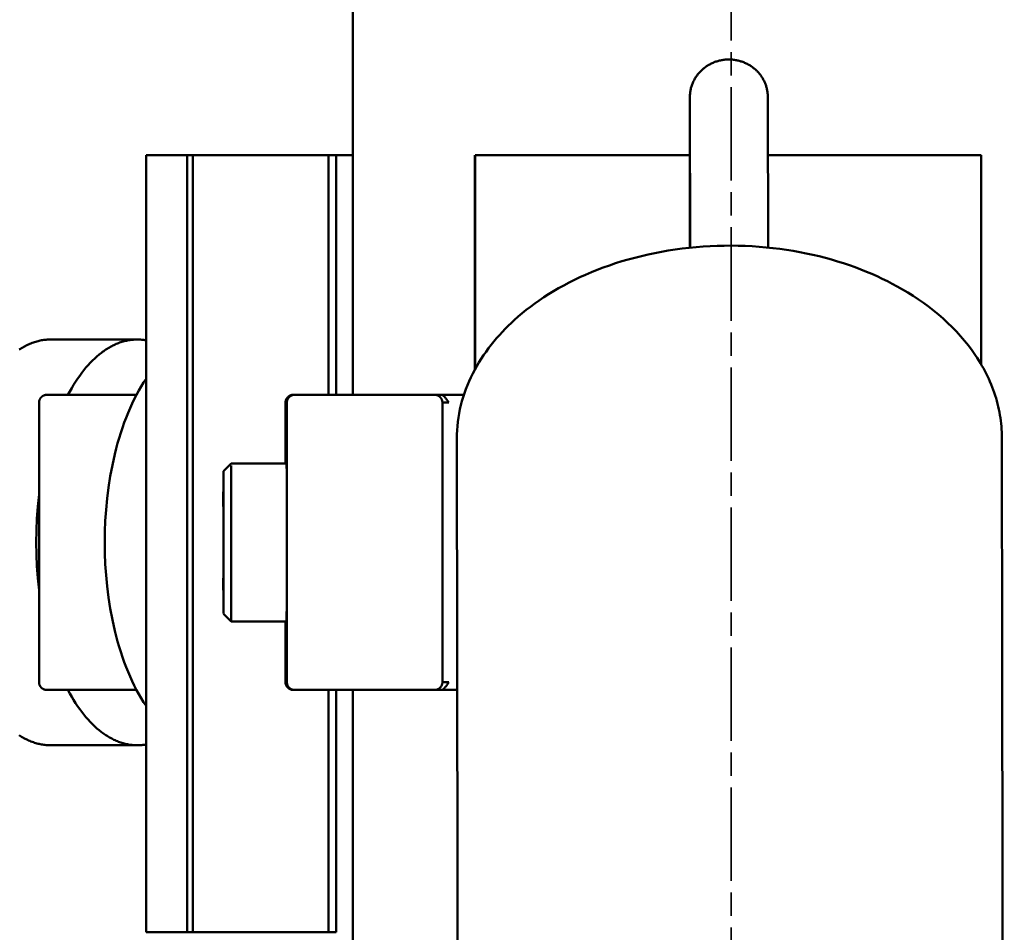
# Model space of a CAD drawing. Units: millimetres. Extents: x -5881 to 34511, y -1999 to 2745.
# Drawn here: x 11304 to 11367, y 1733 to 1791 of the extents above; entities that cross this region are included whole.
import ezdxf

# ---------------------------------------------------------------- set-up
doc = ezdxf.new("R2010")
doc.units = ezdxf.units.MM
doc.linetypes.add('AM_ISO08W050x2', pattern=[9, 6, -0.75, 1.5, -0.75])
for name, color, linetype, lineweight in [('AM_0', 7, 'Continuous', 50), ('AM_5', 134, 'Continuous', 25), ('AM_7', 2, 'AM_ISO08W050x2', 35)]:
    doc.layers.add(name, color=color, linetype=linetype, lineweight=lineweight)
doc.styles.get("Standard").update_dxf_attribs({"font": 'ISOCP.SHX', "bigfont": 'EXTFONT.SHX'})
doc.dimstyles.new('Mystandard$0', dxfattribs={"dimtxt": 3, "dimasz": 2, "dimexe": 0.5, "dimexo": 1, "dimgap": 1, "dimtad": 3, "dimdsep": 46, "dimtxsty": 'Standard', "dimblk": 'OPEN30', "dimcen": 0, "dimclrd": 256, "dimclre": 256, "dimclrt": 2, "dimadec": 0, "dimazin": 2, "dimtp": 0.1, "dimtm": 0.1, "dimtfac": 0.71, "dimtmove": 0, "dimatfit": 3, "dimldrblk": 'OPEN30', "dimfxl": 1, "dimtolj": 1, "dimtzin": 0, "dimlwd": -1, "dimlwe": -1, "dimarcsym": 1})

# ---------------------------------------------------------------- blocks, each defined once
blk = doc.blocks.new('_Open30')
at = {"color": 0, "lineweight": -2}
for p, q in [((-1, 0.2679), (0, 0)), ((0, 0), (-1, -0.2679)), ((0, 0), (-1, 0))]:
    blk.add_line(p, q, dxfattribs=at)
blk = doc.blocks.new('*D74')
at = {"layer": 'AM_5', "transparency": 16777216}
for p, q in [((11315.63, 1832.529), (10600.064, 1832.529)), ((10605.064, 1027.529), (10605.064, 1812.529)), ((11315.63, 1007.529), (10600.064, 1007.529))]:
    blk.add_line(p, q, dxfattribs=at)
at = {"layer": 'Defpoints', "color": 0, "transparency": 16777216}
for p in [(10605.064, 1832.529), (11325.63, 1832.529), (11325.63, 1007.529)]:
    blk.add_point(p, dxfattribs=at)
at = {"layer": 'AM_5', "transparency": 16777216, "xscale": 20, "yscale": 20, "zscale": 20}
for p, rotation in [((10605.064, 1832.529), 90), ((10605.064, 1007.529), 270)]:
    blk.add_blockref('_Open30', p, dxfattribs=dict(at, rotation=rotation))
at = {"layer": 'AM_5', "color": 2, "transparency": 16777216, "char_height": 30, "attachment_point": 5, "rotation": 90}
for s, insert in [('\\A1;照明器具 YA-2', (10630.067, 1420.029)), ('\\A1;825', (10580.061, 1420.029))]:
    blk.add_mtext(s, dxfattribs=dict(at, insert=insert))
blk = doc.blocks.new('A$C62E16635')
at = {"layer": 'AM_0', "color": 2}
for points in [[(-24.3, 800), (-24.3, 759.567)], [(-2.647, 778.64), (-2.645, 778.793), (-2.642, 778.852), (-2.637, 778.912), (-2.631, 778.972), (-2.623, 779.032), (-2.614, 779.092), (-2.603, 779.152), (-2.591, 779.212), (-2.577, 779.272), (-2.562, 779.331), (-2.544, 779.39), (-2.526, 779.449), (-2.506, 779.507), (-2.484, 779.564), (-2.461, 779.621), (-2.436, 779.678), (-2.41, 779.734), (-2.382, 779.789), (-2.353, 779.843), (-2.323, 779.897), (-2.292, 779.949), (-2.259, 780.001), (-2.224, 780.051), (-2.189, 780.101), (-2.153, 780.149), (-2.115, 780.197), (-2.076, 780.243), (-2.037, 780.288), (-1.996, 780.332), (-1.954, 780.375), (-1.912, 780.416), (-1.868, 780.457), (-1.824, 780.496), (-1.778, 780.535), (-1.731, 780.573), (-1.683, 780.61), (-1.634, 780.646), (-1.584, 780.681), (-1.533, 780.714), (-1.481, 780.747), (-1.428, 780.778), (-1.375, 780.808), (-1.321, 780.837), (-1.266, 780.864), (-1.21, 780.891), (-1.153, 780.916), (-1.096, 780.939), (-1.039, 780.961), (-0.981, 780.982), (-0.922, 781.001), (-0.863, 781.019), (-0.804, 781.036), (-0.744, 781.051), (-0.685, 781.064), (-0.625, 781.076), (-0.564, 781.087), (-0.504, 781.096), (-0.444, 781.103), (-0.384, 781.11), (-0.324, 781.114), (-0.264, 781.118), (-0.204, 781.12), (-0.144, 781.12), (-0.085, 781.12), (-0.025, 781.118), (0.035, 781.114), (0.095, 781.11), (0.155, 781.103), (0.216, 781.096), (0.276, 781.087), (0.336, 781.076), (0.396, 781.064), (0.456, 781.051), (0.515, 781.036), (0.575, 781.019), (0.634, 781.001), (0.692, 780.982), (0.75, 780.961), (0.808, 780.939), (0.865, 780.916), (0.921, 780.891), (0.977, 780.864), (1.032, 780.837), (1.086, 780.808), (1.14, 780.778), (1.193, 780.747), (1.244, 780.714), (1.295, 780.681), (1.345, 780.646), (1.394, 780.61), (1.442, 780.573), (1.489, 780.535), (1.535, 780.496), (1.58, 780.457), (1.623, 780.416), (1.663, 780.378), (1.701, 780.339), (1.739, 780.298), (1.776, 780.257), (1.812, 780.215), (1.847, 780.172), (1.881, 780.127), (1.914, 780.082), (1.946, 780.036), (1.977, 779.989), (2.007, 779.942), (2.036, 779.893), (2.064, 779.844), (2.091, 779.794), (2.116, 779.744), (2.141, 779.693), (2.164, 779.641), (2.185, 779.589), (2.206, 779.536), (2.225, 779.483), (2.243, 779.43), (2.26, 779.376), (2.275, 779.322), (2.289, 779.267), (2.302, 779.213), (2.313, 779.158), (2.323, 779.103), (2.332, 779.049), (2.339, 778.994), (2.345, 778.939), (2.35, 778.884), (2.353, 778.83), (2.356, 778.747), (2.357, 778.694), (2.359, 778.563), (2.371, 769.033)], [(-2.629, 769.025), (-2.644, 778.64)], [(-2.658, 769.022), (-2.649, 778.238)], [(-37.584, 774.977), (-34.942, 774.977)], [(-37.584, 774.977), (-37.584, 725.023)], [(-34.942, 774.977), (-34.575, 774.977)], [(-34.942, 774.977), (-34.942, 725.023)], [(-34.577, 725.023), (-34.577, 774.977)], [(-34.075, 774.977), (-34.575, 774.977)], [(-27.603, 774.977), (-34.075, 774.977)], [(-25.87, 774.977), (-27.603, 774.977)], [(-25.363, 774.977), (-25.87, 774.977)], [(-25.87, 774.977), (-25.87, 759.567)], [(-25.363, 759.567), (-25.363, 774.977)], [(-24.3, 774.977), (-25.363, 774.977)], [(-16.468, 774.977), (-16.468, 761.182)], [(-16.456, 774.977), (-16.468, 774.977)], [(-16.45, 774.977), (-2.656, 774.977)], [(-16.45, 774.977), (-16.45, 761.214)], [(2.367, 774.977), (16.062, 774.977)], [(16.062, 774.977), (16.062, 761.527)], [(10.664, 766.541), (10.355, 766.708), (10.038, 766.871), (9.713, 767.03), (9.38, 767.185), (9.04, 767.337), (8.692, 767.483), (8.336, 767.626), (7.973, 767.763), (7.603, 767.895), (7.226, 768.022), (6.842, 768.143), (6.451, 768.258), (6.054, 768.367), (5.651, 768.47), (5.242, 768.567), (4.828, 768.657), (4.409, 768.739), (3.984, 768.815), (3.555, 768.884), (3.122, 768.945), (2.686, 768.999), (2.245, 769.045), (1.802, 769.083), (1.357, 769.113), (0.909, 769.136), (0.459, 769.15), (0.008, 769.156), (-0.444, 769.153), (-0.896, 769.143), (-1.348, 769.124), (-1.799, 769.097), (-2.25, 769.062), (-2.699, 769.018), (-3.146, 768.966), (-3.591, 768.907), (-4.033, 768.839), (-4.472, 768.763), (-4.907, 768.679), (-5.338, 768.588), (-5.765, 768.489), (-6.187, 768.382), (-6.604, 768.269), (-7.015, 768.148), (-7.42, 768.02), (-7.819, 767.886), (-8.212, 767.746), (-8.597, 767.599), (-8.976, 767.446), (-9.347, 767.287), (-9.71, 767.123), (-10.066, 766.953), (-10.413, 766.779), (-10.753, 766.599), (-11.084, 766.415), (-11.406, 766.227), (-11.72, 766.035), (-12.025, 765.839), (-12.321, 765.64), (-12.609, 765.438), (-12.887, 765.232), (-13.157, 765.024), (-13.417, 764.813), (-13.669, 764.6), (-13.911, 764.385), (-14.113, 764.199), (-14.311, 764.009), (-14.505, 763.814), (-14.695, 763.616), (-14.882, 763.413), (-15.063, 763.207), (-15.241, 762.996), (-15.413, 762.782), (-15.581, 762.564), (-15.743, 762.342), (-15.9, 762.117), (-16.051, 761.887), (-16.196, 761.655), (-16.336, 761.419), (-16.469, 761.18), (-16.596, 760.938), (-16.716, 760.692), (-16.829, 760.444), (-16.935, 760.193), (-17.035, 759.939), (-17.127, 759.683), (-17.211, 759.425), (-17.288, 759.164), (-17.358, 758.901), (-17.419, 758.637), (-17.472, 758.371), (-17.518, 758.103), (-17.555, 757.834), (-17.584, 757.564), (-17.605, 757.293), (-17.617, 757.021), (-17.621, 756.749)], [(17.395, 756.803), (17.393, 756.986), (17.387, 757.169), (17.377, 757.352), (17.364, 757.536), (17.346, 757.719), (17.325, 757.902), (17.299, 758.085), (17.27, 758.267), (17.237, 758.449), (17.2, 758.631), (17.16, 758.813), (17.116, 758.994), (17.067, 759.174), (17.016, 759.354), (16.96, 759.533), (16.901, 759.711), (16.838, 759.888), (16.771, 760.065), (16.701, 760.241), (16.627, 760.416), (16.55, 760.589), (16.469, 760.762), (16.385, 760.934), (16.297, 761.104), (16.206, 761.273), (16.112, 761.441), (16.014, 761.608), (15.913, 761.773), (15.809, 761.937), (15.702, 762.099), (15.479, 762.419), (15.244, 762.733), (14.998, 763.041), (14.741, 763.341), (14.473, 763.635), (14.196, 763.921), (13.91, 764.199), (13.615, 764.47), (13.312, 764.733), (13.002, 764.988), (12.684, 765.235), (12.361, 765.473), (12.031, 765.703), (11.696, 765.925), (11.356, 766.139), (11.012, 766.344), (10.664, 766.541)], [(-43.715, 763.123), (-43.787, 763.123), (-43.859, 763.12), (-43.932, 763.116), (-44.005, 763.11), (-44.078, 763.103), (-44.152, 763.094), (-44.225, 763.083), (-44.299, 763.071), (-44.374, 763.056), (-44.448, 763.04), (-44.523, 763.022), (-44.597, 763.003), (-44.672, 762.981), (-44.748, 762.958), (-44.823, 762.933), (-44.898, 762.906), (-44.974, 762.877), (-45.049, 762.846), (-45.125, 762.813), (-45.201, 762.778), (-45.277, 762.742), (-45.352, 762.703), (-45.428, 762.663), (-45.504, 762.62), (-45.58, 762.576), (-45.656, 762.529), (-45.731, 762.481)], [(-45.731, 737.689), (-45.656, 737.64), (-45.58, 737.594), (-45.504, 737.549), (-45.428, 737.507), (-45.352, 737.466), (-45.277, 737.428), (-45.201, 737.391), (-45.125, 737.356), (-45.049, 737.324), (-44.974, 737.293), (-44.898, 737.264), (-44.823, 737.237), (-44.748, 737.211), (-44.672, 737.188), (-44.597, 737.167), (-44.523, 737.147), (-44.448, 737.129), (-44.374, 737.113), (-44.299, 737.099), (-44.225, 737.086), (-44.152, 737.075), (-44.078, 737.066), (-44.005, 737.059), (-43.932, 737.053), (-43.859, 737.049), (-43.787, 737.047), (-43.715, 737.046)], [(-38.138, 763.123), (-43.715, 763.123)], [(-37.584, 763.076), (-37.653, 763.087), (-37.721, 763.097), (-37.791, 763.105), (-37.86, 763.111), (-37.929, 763.117), (-37.999, 763.12), (-38.068, 763.123), (-38.138, 763.123), (-38.207, 763.123), (-38.277, 763.12), (-38.347, 763.117), (-38.417, 763.111), (-38.488, 763.104), (-38.559, 763.096), (-38.63, 763.086), (-38.701, 763.074), (-38.773, 763.061), (-38.844, 763.046), (-38.916, 763.029), (-38.988, 763.011), (-39.061, 762.991), (-39.133, 762.97), (-39.206, 762.946), (-39.279, 762.921), (-39.351, 762.894), (-39.424, 762.865), (-39.497, 762.835), (-39.57, 762.803), (-39.643, 762.769), (-39.717, 762.733), (-39.79, 762.695), (-39.863, 762.656), (-39.936, 762.615), (-40.009, 762.571), (-40.083, 762.526), (-40.156, 762.479), (-40.229, 762.431), (-40.301, 762.38), (-40.374, 762.328), (-40.447, 762.273), (-40.592, 762.159), (-40.736, 762.037), (-40.879, 761.908), (-41.022, 761.771), (-41.163, 761.626), (-41.303, 761.474), (-41.441, 761.315), (-41.578, 761.149), (-41.713, 760.975), (-41.846, 760.794), (-41.978, 760.606), (-42.107, 760.411), (-42.234, 760.21), (-42.359, 760.002), (-42.481, 759.788), (-42.6, 759.567)], [(-37.584, 760.592), (-37.742, 760.352), (-37.896, 760.102), (-38.047, 759.842), (-38.194, 759.572), (-38.337, 759.294), (-38.476, 759.007), (-38.61, 758.711), (-38.739, 758.408), (-38.863, 758.098), (-38.983, 757.781), (-39.097, 757.457), (-39.206, 757.127), (-39.31, 756.792), (-39.408, 756.453), (-39.501, 756.108), (-39.588, 755.76), (-39.745, 755.055), (-39.88, 754.341), (-39.992, 753.622), (-40.083, 752.903), (-40.151, 752.186), (-40.199, 751.475), (-40.227, 750.774), (-40.236, 750.085), (-40.227, 749.396), (-40.199, 748.694), (-40.151, 747.984), (-40.083, 747.267), (-39.992, 746.547), (-39.88, 745.828), (-39.745, 745.114), (-39.588, 744.409), (-39.501, 744.061), (-39.408, 743.717), (-39.31, 743.377), (-39.206, 743.042), (-39.097, 742.713), (-38.983, 742.389), (-38.863, 742.072), (-38.739, 741.761), (-38.61, 741.458), (-38.476, 741.163), (-38.337, 740.876), (-38.194, 740.597), (-38.047, 740.328), (-37.896, 740.068), (-37.742, 739.818), (-37.584, 739.577)], [(-44.457, 759.067), (-44.457, 759.082), (-44.456, 759.096), (-44.455, 759.11), (-44.453, 759.125), (-44.452, 759.139), (-44.449, 759.154), (-44.447, 759.168), (-44.443, 759.182), (-44.44, 759.196), (-44.436, 759.21), (-44.432, 759.224), (-44.427, 759.238), (-44.422, 759.251), (-44.416, 759.264), (-44.41, 759.278), (-44.404, 759.29), (-44.4, 759.299), (-44.395, 759.307), (-44.391, 759.316), (-44.386, 759.324), (-44.381, 759.332), (-44.376, 759.34), (-44.37, 759.348), (-44.365, 759.356), (-44.358, 759.366), (-44.351, 759.375), (-44.344, 759.384), (-44.336, 759.393), (-44.328, 759.402), (-44.321, 759.41), (-44.312, 759.419), (-44.304, 759.427), (-44.296, 759.435), (-44.287, 759.443), (-44.278, 759.45), (-44.269, 759.458), (-44.26, 759.465), (-44.251, 759.472), (-44.241, 759.479), (-44.231, 759.485), (-44.221, 759.492), (-44.211, 759.498), (-44.201, 759.504), (-44.19, 759.509), (-44.18, 759.515), (-44.169, 759.52), (-44.158, 759.525), (-44.147, 759.53), (-44.136, 759.534), (-44.124, 759.538), (-44.113, 759.542), (-44.101, 759.546), (-44.09, 759.549), (-44.078, 759.553), (-44.066, 759.555), (-44.054, 759.558), (-44.042, 759.56), (-44.03, 759.562), (-44.018, 759.564), (-44.005, 759.565), (-43.993, 759.566), (-43.981, 759.567), (-43.969, 759.567), (-43.957, 759.567)], [(-44.457, 741.102), (-44.457, 759.067)], [(-40.42, 759.567), (-43.957, 759.567)], [(-38.197, 759.567), (-40.42, 759.567)], [(-28.627, 759.067), (-28.626, 759.078), (-28.626, 759.09), (-28.625, 759.101), (-28.625, 759.112), (-28.623, 759.124), (-28.622, 759.135), (-28.62, 759.147), (-28.618, 759.158), (-28.616, 759.17), (-28.613, 759.182), (-28.61, 759.193), (-28.607, 759.205), (-28.604, 759.217), (-28.6, 759.228), (-28.596, 759.24), (-28.591, 759.251), (-28.587, 759.263), (-28.582, 759.274), (-28.576, 759.286), (-28.571, 759.297), (-28.565, 759.308), (-28.559, 759.319), (-28.552, 759.33), (-28.545, 759.341), (-28.538, 759.352), (-28.53, 759.362), (-28.523, 759.372), (-28.515, 759.383), (-28.506, 759.392), (-28.498, 759.402), (-28.489, 759.412), (-28.48, 759.421), (-28.471, 759.43), (-28.461, 759.439), (-28.452, 759.447), (-28.442, 759.456), (-28.432, 759.464), (-28.421, 759.471), (-28.411, 759.479), (-28.4, 759.486), (-28.389, 759.493), (-28.378, 759.499), (-28.367, 759.506), (-28.356, 759.512), (-28.345, 759.517), (-28.334, 759.522), (-28.322, 759.528), (-28.311, 759.532), (-28.299, 759.537), (-28.287, 759.541), (-28.276, 759.545), (-28.264, 759.548), (-28.253, 759.551), (-28.241, 759.554), (-28.229, 759.557), (-28.218, 759.559), (-28.206, 759.561), (-28.194, 759.563), (-28.183, 759.564), (-28.172, 759.565), (-28.16, 759.566), (-28.149, 759.567), (-28.138, 759.567), (-28.127, 759.567)], [(-28.536, 759.067), (-28.627, 759.067)], [(-28.627, 759.067), (-28.627, 755.165)], [(-28.036, 759.567), (-28.048, 759.567), (-28.059, 759.567), (-28.07, 759.566), (-28.081, 759.565), (-28.093, 759.564), (-28.104, 759.563), (-28.116, 759.561), (-28.127, 759.559), (-28.139, 759.557), (-28.151, 759.554), (-28.162, 759.551), (-28.174, 759.548), (-28.186, 759.545), (-28.197, 759.541), (-28.209, 759.537), (-28.221, 759.532), (-28.232, 759.528), (-28.243, 759.522), (-28.255, 759.517), (-28.266, 759.512), (-28.277, 759.506), (-28.288, 759.499), (-28.299, 759.493), (-28.31, 759.486), (-28.321, 759.479), (-28.331, 759.471), (-28.342, 759.464), (-28.352, 759.456), (-28.362, 759.447), (-28.371, 759.439), (-28.381, 759.43), (-28.39, 759.421), (-28.399, 759.412), (-28.408, 759.402), (-28.416, 759.392), (-28.425, 759.383), (-28.433, 759.372), (-28.44, 759.362), (-28.448, 759.352), (-28.455, 759.341), (-28.462, 759.33), (-28.468, 759.319), (-28.475, 759.308), (-28.481, 759.297), (-28.486, 759.286), (-28.492, 759.274), (-28.497, 759.263), (-28.501, 759.251), (-28.506, 759.24), (-28.51, 759.228), (-28.514, 759.217), (-28.517, 759.205), (-28.52, 759.193), (-28.523, 759.182), (-28.526, 759.17), (-28.528, 759.158), (-28.53, 759.147), (-28.532, 759.135), (-28.533, 759.124), (-28.534, 759.112), (-28.535, 759.101), (-28.536, 759.09), (-28.536, 759.078), (-28.536, 759.067)], [(-28.536, 741.102), (-28.536, 759.067)], [(-19.046, 759.567), (-28.036, 759.567)], [(-18.546, 759.067), (-18.546, 759.078), (-18.546, 759.09), (-18.547, 759.101), (-18.548, 759.112), (-18.549, 759.124), (-18.55, 759.135), (-18.552, 759.147), (-18.554, 759.158), (-18.556, 759.17), (-18.559, 759.182), (-18.562, 759.193), (-18.565, 759.205), (-18.569, 759.217), (-18.572, 759.228), (-18.577, 759.24), (-18.581, 759.251), (-18.586, 759.263), (-18.591, 759.274), (-18.596, 759.286), (-18.602, 759.297), (-18.608, 759.308), (-18.614, 759.319), (-18.62, 759.33), (-18.627, 759.341), (-18.634, 759.352), (-18.642, 759.362), (-18.65, 759.372), (-18.658, 759.383), (-18.666, 759.392), (-18.674, 759.402), (-18.683, 759.412), (-18.692, 759.421), (-18.702, 759.43), (-18.711, 759.439), (-18.721, 759.447), (-18.731, 759.456), (-18.741, 759.464), (-18.751, 759.471), (-18.762, 759.479), (-18.772, 759.486), (-18.783, 759.493), (-18.794, 759.499), (-18.805, 759.506), (-18.816, 759.512), (-18.827, 759.517), (-18.839, 759.522), (-18.85, 759.528), (-18.862, 759.532), (-18.873, 759.537), (-18.885, 759.541), (-18.897, 759.545), (-18.908, 759.548), (-18.92, 759.551), (-18.932, 759.554), (-18.943, 759.557), (-18.955, 759.559), (-18.966, 759.561), (-18.978, 759.563), (-18.989, 759.564), (-19.001, 759.565), (-19.012, 759.566), (-19.024, 759.567), (-19.035, 759.567), (-19.046, 759.567)], [(-18.637, 759.567), (-18.955, 759.567)], [(-18.136, 759.067), (-18.261, 759.253), (-18.292, 759.297), (-18.324, 759.34), (-18.355, 759.381), (-18.371, 759.4), (-18.386, 759.419), (-18.402, 759.436), (-18.417, 759.453), (-18.433, 759.469), (-18.449, 759.484), (-18.457, 759.491), (-18.464, 759.498), (-18.472, 759.505), (-18.48, 759.511), (-18.488, 759.517), (-18.496, 759.523), (-18.504, 759.528), (-18.511, 759.533), (-18.519, 759.538), (-18.527, 759.543), (-18.535, 759.547), (-18.539, 759.549), (-18.543, 759.551), (-18.547, 759.552), (-18.551, 759.554), (-18.554, 759.556), (-18.558, 759.557), (-18.562, 759.559), (-18.566, 759.56), (-18.57, 759.561), (-18.574, 759.562), (-18.578, 759.563), (-18.582, 759.564), (-18.586, 759.565), (-18.59, 759.566), (-18.594, 759.567), (-18.598, 759.567), (-18.601, 759.568), (-18.605, 759.568), (-18.609, 759.568), (-18.613, 759.569), (-18.617, 759.569), (-18.621, 759.569), (-18.625, 759.568), (-18.629, 759.568), (-18.633, 759.568), (-18.637, 759.567)], [(-17.166, 759.567), (-18.574, 759.567)], [(-18.546, 759.067), (-18.136, 759.067)], [(-18.546, 759.067), (-18.546, 741.102)], [(-17.467, 657.055), (-17.621, 756.749)], [(17.395, 756.803), (17.549, 656.912)], [(-32.614, 754.667), (-32.119, 755.164)], [(-32.614, 754.665), (-32.614, 745.505)], [(-28.55, 755.165), (-32.114, 755.165)], [(-32.113, 755.029), (-32.114, 745.01)], [(-28.546, 754.473), (-28.55, 755.16)], [(-32.62, 752.392), (-32.619, 753.323)], [(-44.457, 753.154), (-44.537, 752.389), (-44.594, 751.622), (-44.628, 750.854), (-44.639, 750.085), (-44.628, 749.316), (-44.594, 748.547), (-44.537, 747.78), (-44.457, 747.015)], [(-32.614, 753.151), (-32.614, 750.085)], [(-28.543, 749.858), (-28.543, 750.311)], [(-32.614, 747.018), (-32.614, 750.085)], [(-32.614, 750.085), (-32.607, 750.085)], [(-32.614, 748.531), (-32.614, 746.846)], [(-32.62, 747.018), (-32.62, 747.777)], [(-28.55, 745.025), (-28.545, 746.312)], [(-32.118, 745.005), (-32.614, 745.502)], [(-28.551, 745.005), (-32.114, 745.005)], [(-28.627, 745.005), (-28.627, 741.102)], [(-28.55, 745.025), (-28.55, 745.01)], [(-43.957, 740.602), (-43.969, 740.602), (-43.981, 740.603), (-43.993, 740.603), (-44.005, 740.604), (-44.018, 740.606), (-44.03, 740.607), (-44.042, 740.609), (-44.054, 740.612), (-44.066, 740.614), (-44.078, 740.617), (-44.09, 740.62), (-44.101, 740.623), (-44.113, 740.627), (-44.124, 740.631), (-44.136, 740.635), (-44.147, 740.64), (-44.158, 740.644), (-44.169, 740.649), (-44.18, 740.655), (-44.19, 740.66), (-44.201, 740.666), (-44.211, 740.672), (-44.221, 740.678), (-44.231, 740.684), (-44.241, 740.691), (-44.251, 740.697), (-44.26, 740.704), (-44.269, 740.712), (-44.278, 740.719), (-44.287, 740.727), (-44.296, 740.734), (-44.304, 740.742), (-44.312, 740.751), (-44.321, 740.759), (-44.328, 740.768), (-44.336, 740.776), (-44.344, 740.785), (-44.351, 740.794), (-44.358, 740.804), (-44.365, 740.813), (-44.37, 740.821), (-44.376, 740.829), (-44.381, 740.837), (-44.386, 740.845), (-44.391, 740.854), (-44.395, 740.862), (-44.4, 740.87), (-44.404, 740.879), (-44.41, 740.892), (-44.416, 740.905), (-44.422, 740.918), (-44.427, 740.932), (-44.432, 740.946), (-44.436, 740.959), (-44.44, 740.973), (-44.443, 740.987), (-44.447, 741.002), (-44.449, 741.016), (-44.452, 741.03), (-44.453, 741.045), (-44.455, 741.059), (-44.456, 741.073), (-44.457, 741.088), (-44.457, 741.102)], [(-28.536, 741.102), (-28.627, 741.102)], [(-28.627, 741.102), (-28.626, 741.091), (-28.626, 741.08), (-28.625, 741.068), (-28.625, 741.057), (-28.623, 741.046), (-28.622, 741.034), (-28.62, 741.023), (-28.618, 741.011), (-28.616, 740.999), (-28.613, 740.988), (-28.61, 740.976), (-28.607, 740.964), (-28.604, 740.953), (-28.6, 740.941), (-28.596, 740.93), (-28.591, 740.918), (-28.587, 740.906), (-28.582, 740.895), (-28.576, 740.884), (-28.571, 740.872), (-28.565, 740.861), (-28.559, 740.85), (-28.552, 740.839), (-28.545, 740.828), (-28.538, 740.818), (-28.53, 740.807), (-28.523, 740.797), (-28.515, 740.787), (-28.506, 740.777), (-28.498, 740.767), (-28.489, 740.758), (-28.48, 740.748), (-28.471, 740.739), (-28.461, 740.731), (-28.452, 740.722), (-28.442, 740.714), (-28.432, 740.706), (-28.421, 740.698), (-28.411, 740.691), (-28.4, 740.684), (-28.389, 740.677), (-28.378, 740.67), (-28.367, 740.664), (-28.356, 740.658), (-28.345, 740.652), (-28.334, 740.647), (-28.322, 740.642), (-28.311, 740.637), (-28.299, 740.633), (-28.287, 740.629), (-28.276, 740.625), (-28.264, 740.621), (-28.253, 740.618), (-28.241, 740.615), (-28.229, 740.613), (-28.218, 740.61), (-28.206, 740.608), (-28.194, 740.607), (-28.183, 740.605), (-28.172, 740.604), (-28.16, 740.603), (-28.149, 740.603), (-28.138, 740.602), (-28.127, 740.602)], [(-28.036, 740.602), (-28.048, 740.602), (-28.059, 740.603), (-28.07, 740.603), (-28.081, 740.604), (-28.093, 740.605), (-28.104, 740.607), (-28.116, 740.608), (-28.127, 740.61), (-28.139, 740.613), (-28.151, 740.615), (-28.162, 740.618), (-28.174, 740.621), (-28.186, 740.625), (-28.197, 740.629), (-28.209, 740.633), (-28.221, 740.637), (-28.232, 740.642), (-28.243, 740.647), (-28.255, 740.652), (-28.266, 740.658), (-28.277, 740.664), (-28.288, 740.67), (-28.299, 740.677), (-28.31, 740.684), (-28.321, 740.691), (-28.331, 740.698), (-28.342, 740.706), (-28.352, 740.714), (-28.362, 740.722), (-28.371, 740.731), (-28.381, 740.739), (-28.39, 740.748), (-28.399, 740.758), (-28.408, 740.767), (-28.416, 740.777), (-28.425, 740.787), (-28.433, 740.797), (-28.44, 740.807), (-28.448, 740.818), (-28.455, 740.828), (-28.462, 740.839), (-28.468, 740.85), (-28.475, 740.861), (-28.481, 740.872), (-28.486, 740.884), (-28.492, 740.895), (-28.497, 740.906), (-28.501, 740.918), (-28.506, 740.93), (-28.51, 740.941), (-28.514, 740.953), (-28.517, 740.964), (-28.52, 740.976), (-28.523, 740.988), (-28.526, 740.999), (-28.528, 741.011), (-28.53, 741.023), (-28.532, 741.034), (-28.533, 741.046), (-28.534, 741.057), (-28.535, 741.068), (-28.536, 741.08), (-28.536, 741.091), (-28.536, 741.102)], [(-18.546, 741.102), (-18.546, 741.091), (-18.546, 741.08), (-18.547, 741.068), (-18.548, 741.057), (-18.549, 741.046), (-18.55, 741.034), (-18.552, 741.023), (-18.554, 741.011), (-18.556, 740.999), (-18.559, 740.988), (-18.562, 740.976), (-18.565, 740.964), (-18.569, 740.953), (-18.572, 740.941), (-18.577, 740.93), (-18.581, 740.918), (-18.586, 740.906), (-18.591, 740.895), (-18.596, 740.884), (-18.602, 740.872), (-18.608, 740.861), (-18.614, 740.85), (-18.62, 740.839), (-18.627, 740.828), (-18.634, 740.818), (-18.642, 740.807), (-18.65, 740.797), (-18.658, 740.787), (-18.666, 740.777), (-18.674, 740.767), (-18.683, 740.758), (-18.692, 740.748), (-18.702, 740.739), (-18.711, 740.731), (-18.721, 740.722), (-18.731, 740.714), (-18.741, 740.706), (-18.751, 740.698), (-18.762, 740.691), (-18.772, 740.684), (-18.783, 740.677), (-18.794, 740.67), (-18.805, 740.664), (-18.816, 740.658), (-18.827, 740.652), (-18.839, 740.647), (-18.85, 740.642), (-18.862, 740.637), (-18.873, 740.633), (-18.885, 740.629), (-18.897, 740.625), (-18.908, 740.621), (-18.92, 740.618), (-18.932, 740.615), (-18.943, 740.613), (-18.955, 740.61), (-18.966, 740.608), (-18.978, 740.607), (-18.989, 740.605), (-19.001, 740.604), (-19.012, 740.603), (-19.024, 740.603), (-19.035, 740.602), (-19.046, 740.602)], [(-18.136, 741.102), (-18.261, 740.916), (-18.292, 740.872), (-18.324, 740.829), (-18.355, 740.789), (-18.371, 740.769), (-18.386, 740.751), (-18.402, 740.733), (-18.417, 740.716), (-18.433, 740.7), (-18.449, 740.685), (-18.457, 740.678), (-18.464, 740.671), (-18.472, 740.665), (-18.48, 740.658), (-18.488, 740.652), (-18.496, 740.646), (-18.504, 740.641), (-18.511, 740.636), (-18.519, 740.631), (-18.527, 740.627), (-18.535, 740.622), (-18.539, 740.621), (-18.543, 740.619), (-18.547, 740.617), (-18.551, 740.615), (-18.554, 740.614), (-18.558, 740.612), (-18.562, 740.611), (-18.566, 740.609), (-18.57, 740.608), (-18.574, 740.607), (-18.578, 740.606), (-18.582, 740.605), (-18.586, 740.604), (-18.59, 740.603), (-18.594, 740.603), (-18.598, 740.602), (-18.601, 740.602), (-18.605, 740.601), (-18.609, 740.601), (-18.613, 740.601), (-18.617, 740.601), (-18.621, 740.601), (-18.625, 740.601), (-18.629, 740.601), (-18.633, 740.602), (-18.637, 740.602)], [(-18.136, 741.102), (-18.546, 741.102)], [(-40.42, 740.602), (-43.957, 740.602)], [(-42.6, 740.602), (-42.481, 740.382), (-42.359, 740.167), (-42.234, 739.959), (-42.107, 739.758), (-41.978, 739.563), (-41.846, 739.375), (-41.713, 739.195), (-41.578, 739.021), (-41.441, 738.854), (-41.303, 738.695), (-41.163, 738.543), (-41.022, 738.399), (-40.879, 738.262), (-40.736, 738.132), (-40.592, 738.011), (-40.447, 737.896), (-40.374, 737.842), (-40.301, 737.789), (-40.229, 737.739), (-40.156, 737.69), (-40.083, 737.643), (-40.009, 737.598), (-39.936, 737.555), (-39.863, 737.514), (-39.79, 737.474), (-39.717, 737.436), (-39.643, 737.401), (-39.57, 737.367), (-39.497, 737.334), (-39.424, 737.304), (-39.351, 737.275), (-39.279, 737.248), (-39.206, 737.223), (-39.133, 737.2), (-39.061, 737.178), (-38.988, 737.158), (-38.916, 737.14), (-38.844, 737.123), (-38.773, 737.108), (-38.701, 737.095), (-38.63, 737.083), (-38.559, 737.073), (-38.488, 737.065), (-38.417, 737.058), (-38.347, 737.053), (-38.277, 737.049), (-38.207, 737.047), (-38.138, 737.046), (-38.068, 737.047), (-37.999, 737.049), (-37.929, 737.053), (-37.86, 737.058), (-37.791, 737.065), (-37.721, 737.073), (-37.653, 737.082), (-37.584, 737.093)], [(-38.197, 740.602), (-40.42, 740.602)], [(-19.046, 740.602), (-28.036, 740.602)], [(-25.87, 740.602), (-25.87, 725.023)], [(-25.363, 725.023), (-25.363, 740.602)], [(-24.3, 740.602), (-24.3, 0)], [(-18.637, 740.602), (-18.955, 740.602)], [(-17.596, 740.602), (-18.574, 740.602)], [(-38.138, 737.046), (-43.715, 737.046)], [(-37.584, 725.023), (-34.942, 725.023)], [(-34.942, 725.023), (-34.575, 725.023)], [(-34.075, 725.023), (-34.575, 725.023)], [(-27.603, 725.023), (-34.075, 725.023)], [(-25.87, 725.023), (-27.603, 725.023)], [(-25.87, 725.023), (-25.363, 725.023)]]:
    blk.add_lwpolyline(points, dxfattribs=at)

msp = doc.modelspace()

# ---------------------------------------------------------------- linework, layer by layer
at = {"layer": 'AM_7'}
msp.add_line((11349.93, 1849.863), (11349.93, -1521.292), dxfattribs=at)

# ---------------------------------------------------------------- block references
at = {"layer": 'AM_0', "ltscale": 0.7}
msp.add_blockref('A$C62E16635', (11349.93, 1007.529), dxfattribs=at)

# ---------------------------------------------------------------- dimensions: what is measured, and where the dimension line sits
at = {"layer": 'AM_5'}
dim = msp.add_linear_dim(base=(10605.064, 1832.529), p1=(11325.63, 1007.529), p2=(11325.63, 1832.529), angle=90, text='<>\\X照明器具 YA-2', dimstyle='Mystandard$0', override={"dimscale": 10}, dxfattribs=at)
dim.commit()
dim.dimension.update_dxf_attribs({"geometry": '*D74', "text_midpoint": (10605.064, 1420.029)})

doc.saveas('drawing.dxf')
